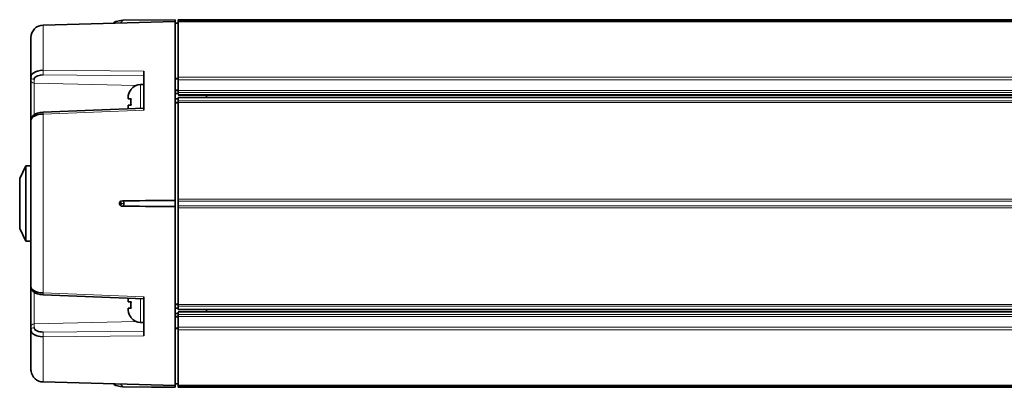
# Model space of a CAD drawing. Extents: x -65 to 2961, y -177 to 731.
# Drawn here: x 1816 to 1973, y 462 to 521 of the extents above; entities that cross this region are included whole.
import ezdxf

# ---------------------------------------------------------------- set-up
doc = ezdxf.new("R2010")
doc.units = 0

msp = doc.modelspace()

# ---------------------------------------------------------------- linework, layer by layer
at = {"color": 7, "lineweight": 35}
for p, q in [((1840.545, 520.443), (1819.492, 519.892)), ((1840.545, 491.902), (1840.545, 520.443)), ((1841.045, 520.743), (2130.045, 520.743)), ((2130.045, 520.443), (1841.045, 520.443)), ((1841.045, 508.727), (2130.045, 508.727)), ((2130.045, 508.357), (1841.045, 508.357)), ((1840.545, 462.443), (1840.545, 490.983)), ((1841.045, 474.529), (2130.045, 474.529)), ((2130.045, 474.159), (1841.045, 474.159)), ((1840.545, 462.443), (1819.492, 462.994)), ((2130.045, 462.443), (1841.045, 462.443)), ((1841.045, 462.143), (2130.045, 462.143)), ((1841.045, 462.143), (2130.045, 462.143))]:
    msp.add_line(p, q, dxfattribs=at)
at = {"color": 7, "lineweight": 35, "ltscale": 0.00105}
msp.add_line((1831.077, 520.454), (1831.119, 520.462), dxfattribs=at)
at = {"color": 7, "lineweight": 35, "ltscale": 0.019093}
msp.add_line((1831.119, 520.462), (1831.87, 520.601), dxfattribs=at)
at = {"color": 7, "lineweight": 35, "ltscale": 0.016997}
msp.add_line((1832.275, 520.667), (1831.769, 520.213), dxfattribs=at)
at = {"color": 7, "lineweight": 35, "ltscale": 0.008635}
msp.add_line((1831.87, 520.601), (1832.209, 520.664), dxfattribs=at)
at = {"color": 7, "lineweight": 35, "ltscale": 0.206658}
for p, q in [((1832.279, 520.671), (1840.545, 520.743)), ((1832.279, 462.215), (1840.545, 462.143))]:
    msp.add_line(p, q, dxfattribs=at)
at = {"color": 7, "lineweight": 35, "ltscale": 0.0075}
for p, q in [((1840.545, 520.443), (1840.545, 520.743)), ((1817.545, 494.493), (1817.545, 494.193)), ((1817.545, 487.943), (1817.545, 487.643)), ((1840.545, 462.143), (1840.545, 462.443))]:
    msp.add_line(p, q, dxfattribs=at)
at = {"color": 7, "lineweight": 35, "ltscale": 0.003749}
for p, q in [((1841.045, 520.593), (1841.045, 520.743)), ((1841.045, 462.143), (1841.045, 462.293))]:
    msp.add_line(p, q, dxfattribs=at)
at = {"color": 7, "lineweight": 35, "ltscale": 0.003751}
for p, q in [((1841.045, 520.443), (1841.045, 520.593)), ((1841.045, 462.293), (1841.045, 462.443))]:
    msp.add_line(p, q, dxfattribs=at)
at = {"color": 7, "lineweight": 13}
for p, q in [((1841.045, 520.593), (2130.045, 520.593)), ((1841.045, 511.576), (2130.045, 511.576)), ((2130.045, 511.183), (1841.045, 511.183)), ((1841.045, 509.482), (2130.045, 509.482)), ((2130.045, 509.165), (1841.045, 509.165)), ((1841.045, 508.794), (2130.045, 508.794)), ((2130.045, 508.334), (1841.045, 508.334)), ((1841.045, 507.826), (2130.045, 507.826)), ((2130.045, 507.558), (1841.045, 507.558)), ((1841.045, 492.154), (2130.045, 492.154)), ((2130.045, 491.803), (1841.045, 491.803)), ((1841.045, 491.083), (2130.045, 491.083)), ((2130.045, 490.731), (1841.045, 490.731)), ((1841.045, 475.327), (2130.045, 475.327)), ((2130.045, 475.06), (1841.045, 475.06)), ((1841.045, 474.552), (2130.045, 474.552)), ((2130.045, 474.092), (1841.045, 474.092)), ((1841.045, 473.721), (2130.045, 473.721)), ((2130.045, 473.404), (1841.045, 473.404)), ((1841.045, 471.703), (2130.045, 471.703)), ((2130.045, 471.31), (1841.045, 471.31)), ((2130.045, 462.293), (1841.045, 462.293))]:
    msp.add_line(p, q, dxfattribs=at)
at = {"color": 7, "lineweight": 35, "ltscale": 0.065088}
msp.add_line((1841.045, 520.443), (1841.045, 517.839), dxfattribs=at)
at = {"color": 7, "lineweight": 13, "ltscale": 0.051787}
msp.add_line((1819.492, 519.892), (1819.492, 517.82), dxfattribs=at)
at = {"color": 7, "lineweight": 35, "ltscale": 0.0125}
for p, q in [((1841.045, 520.193), (1840.545, 520.193)), ((1835.045, 510.393), (1835.545, 510.393)), ((1841.045, 508.999), (1840.545, 508.999)), ((1840.545, 508.107), (1841.045, 508.107)), ((1841.045, 474.779), (1840.545, 474.779)), ((1840.545, 473.887), (1841.045, 473.887)), ((1835.545, 472.493), (1835.045, 472.493)), ((1841.045, 462.693), (1840.545, 462.693))]:
    msp.add_line(p, q, dxfattribs=at)
at = {"color": 7, "lineweight": 35, "ltscale": 0.045309}
msp.add_line((1817.545, 516.08), (1817.545, 517.892), dxfattribs=at)
at = {"color": 7, "lineweight": 13, "ltscale": 0.128641}
msp.add_line((1819.492, 517.82), (1819.492, 512.675), dxfattribs=at)
at = {"color": 7, "lineweight": 35, "ltscale": 0.156583}
msp.add_line((1841.045, 517.839), (1841.045, 511.576), dxfattribs=at)
at = {"color": 7, "lineweight": 35, "ltscale": 0.110872}
msp.add_line((1817.545, 511.645), (1817.545, 516.08), dxfattribs=at)
at = {"color": 7, "lineweight": 13, "ltscale": 0.401323}
for p, q in [((1819.492, 512.676), (1835.545, 512.541)), ((1835.545, 470.344), (1819.492, 470.21))]:
    msp.add_line(p, q, dxfattribs=at)
at = {"color": 7, "lineweight": 35, "ltscale": 0.155519}
msp.add_line((1835.545, 506.32), (1835.545, 512.541), dxfattribs=at)
at = {"color": 7, "lineweight": 35, "ltscale": 0.014351}
msp.add_line((1817.545, 511.071), (1817.545, 511.645), dxfattribs=at)
at = {"color": 7, "lineweight": 35, "ltscale": 0.158542}
msp.add_line((1817.545, 504.729), (1817.545, 511.071), dxfattribs=at)
at = {"color": 7, "lineweight": 13, "ltscale": 0.014351}
msp.add_line((1818.032, 511.212), (1818.032, 510.638), dxfattribs=at)
at = {"color": 7, "lineweight": 13, "ltscale": 0.401322}
for p, q in [((1835.545, 511.812), (1819.492, 511.938)), ((1819.492, 470.947), (1835.545, 471.074))]:
    msp.add_line(p, q, dxfattribs=at)
at = {"color": 7, "lineweight": 13, "ltscale": 0.0125}
for p, q in [((1840.545, 511.438), (1841.045, 511.438)), ((1840.545, 511.241), (1841.045, 511.241)), ((1840.545, 509.54), (1841.045, 509.54)), ((1840.545, 509.382), (1841.045, 509.382)), ((1840.545, 508.095), (1841.045, 508.095)), ((1840.545, 507.587), (1841.045, 507.587)), ((1841.045, 507.454), (1840.545, 507.454)), ((1840.545, 475.432), (1841.045, 475.432)), ((1840.545, 475.298), (1841.045, 475.298)), ((1840.545, 474.791), (1841.045, 474.791)), ((1840.545, 473.504), (1841.045, 473.504)), ((1840.545, 473.346), (1841.045, 473.346)), ((1840.545, 471.645), (1841.045, 471.645)), ((1840.545, 471.448), (1841.045, 471.448))]:
    msp.add_line(p, q, dxfattribs=at)
at = {"color": 7, "lineweight": 35, "ltscale": 0.009822}
for p, q in [((1841.045, 511.576), (1841.045, 511.183)), ((1841.045, 471.703), (1841.045, 471.31))]:
    msp.add_line(p, q, dxfattribs=at)
at = {"color": 7, "lineweight": 35, "ltscale": 0.042528}
msp.add_line((1841.045, 509.482), (1841.045, 511.183), dxfattribs=at)
at = {"color": 7, "lineweight": 13, "ltscale": 0.408046}
for p, q in [((1818.032, 510.638), (1834.349, 510.268)), ((1834.349, 472.618), (1818.032, 472.248))]:
    msp.add_line(p, q, dxfattribs=at)
at = {"color": 7, "lineweight": 13, "ltscale": 0.126465}
msp.add_line((1818.032, 510.638), (1818.032, 505.58), dxfattribs=at)
at = {"color": 7, "lineweight": 35, "ltscale": 0.001283}
for p, q in [((1833.535, 509.643), (1833.483, 509.643)), ((1833.483, 473.243), (1833.535, 473.243))]:
    msp.add_line(p, q, dxfattribs=at)
at = {"color": 7, "lineweight": 13, "ltscale": 0.06875}
for p, q in [((1835.045, 507.643), (1835.045, 510.393)), ((1835.045, 472.493), (1835.045, 475.243))]:
    msp.add_line(p, q, dxfattribs=at)
at = {"color": 7, "lineweight": 35, "ltscale": 0.06875}
for p, q in [((1835.545, 510.393), (1835.545, 507.643)), ((1835.545, 475.243), (1835.545, 472.493))]:
    msp.add_line(p, q, dxfattribs=at)
at = {"color": 7, "lineweight": 35, "ltscale": 0.007925}
for p, q in [((1841.045, 509.482), (1841.045, 509.165)), ((1841.045, 473.721), (1841.045, 473.404))]:
    msp.add_line(p, q, dxfattribs=at)
at = {"color": 7, "lineweight": 35, "ltscale": 0.001476}
for p, q in [((1833.045, 508.143), (1833.045, 508.202)), ((1833.045, 507.084), (1833.045, 507.143)), ((1833.045, 475.743), (1833.045, 475.802)), ((1833.045, 474.684), (1833.045, 474.743))]:
    msp.add_line(p, q, dxfattribs=at)
at = {"color": 7, "lineweight": 35, "ltscale": 0.012252}
for p, q in [((1833.045, 508.143), (1833.535, 508.143)), ((1833.045, 507.143), (1833.535, 507.143)), ((1833.045, 475.743), (1833.535, 475.743)), ((1833.045, 474.743), (1833.535, 474.743))]:
    msp.add_line(p, q, dxfattribs=at)
at = {"color": 7, "lineweight": 35, "ltscale": 0.009277}
for p, q in [((1841.045, 509.165), (1841.045, 508.794)), ((1841.045, 473.721), (1841.045, 474.092))]:
    msp.add_line(p, q, dxfattribs=at)
at = {"color": 7, "lineweight": 35, "ltscale": 0.00057373}
for p, q in [((1841.045, 508.357), (1841.045, 508.334)), ((1841.045, 474.529), (1841.045, 474.552))]:
    msp.add_line(p, q, dxfattribs=at)
at = {"color": 7, "lineweight": 35, "ltscale": 0.012694}
msp.add_line((1841.045, 507.826), (1841.045, 508.334), dxfattribs=at)
at = {"color": 7, "lineweight": 35, "ltscale": 0.006694}
for p, q in [((1841.045, 507.826), (1841.045, 507.558)), ((1841.045, 475.327), (1841.045, 475.06))]:
    msp.add_line(p, q, dxfattribs=at)
at = {"color": 7, "lineweight": 35, "ltscale": 0.009258}
for p, q in [((1845.545, 508.357), (1845.545, 508.727)), ((1845.545, 474.159), (1845.545, 474.529))]:
    msp.add_line(p, q, dxfattribs=at)
at = {"color": 7, "lineweight": 35, "ltscale": 0.401738}
msp.add_line((1819.487, 506.023), (1835.545, 506.629), dxfattribs=at)
at = {"color": 7, "lineweight": 13, "ltscale": 0.401601}
for p, q in [((1835.545, 506.32), (1819.492, 505.708)), ((1819.492, 477.178), (1835.545, 476.565))]:
    msp.add_line(p, q, dxfattribs=at)
at = {"color": 7, "lineweight": 13, "ltscale": 0.025816}
for p, q in [((1835.045, 506.61), (1835.045, 507.643)), ((1835.045, 475.243), (1835.045, 476.276))]:
    msp.add_line(p, q, dxfattribs=at)
at = {"color": 7, "lineweight": 35, "ltscale": 0.02885}
msp.add_line((1835.545, 507.643), (1835.545, 506.489), dxfattribs=at)
at = {"color": 7, "lineweight": 35, "ltscale": 0.000614929}
msp.add_line((1835.545, 506.421), (1835.545, 506.397), dxfattribs=at)
at = {"color": 7, "lineweight": 35, "ltscale": 0.3851}
msp.add_line((1841.045, 507.558), (1841.045, 492.154), dxfattribs=at)
at = {"color": 7, "lineweight": 35, "ltscale": 0.017429}
msp.add_line((1817.545, 504.032), (1817.545, 504.729), dxfattribs=at)
at = {"color": 7, "lineweight": 13, "ltscale": 0.356505}
msp.add_line((1819.492, 505.708), (1819.492, 491.447), dxfattribs=at)
at = {"color": 7, "lineweight": 35, "ltscale": 0.314658}
msp.add_line((1817.545, 491.446), (1817.545, 504.032), dxfattribs=at)
at = {"color": 7, "lineweight": 35, "ltscale": 0.055902}
for p, q in [((1815.745, 495.443), (1816.745, 497.443)), ((1816.745, 485.443), (1815.745, 487.443))]:
    msp.add_line(p, q, dxfattribs=at)
at = {"color": 7, "lineweight": 35, "ltscale": 0.02}
for p, q in [((1817.545, 497.443), (1816.745, 497.443)), ((1816.745, 485.443), (1817.545, 485.443))]:
    msp.add_line(p, q, dxfattribs=at)
at = {"color": 7, "lineweight": 35, "ltscale": 0.3}
msp.add_line((1816.745, 485.443), (1816.745, 497.443), dxfattribs=at)
at = {"color": 7, "lineweight": 35, "ltscale": 0.047501}
for p, q in [((1817.545, 497.443), (1817.545, 495.543)), ((1817.545, 487.343), (1817.545, 485.443))]:
    msp.add_line(p, q, dxfattribs=at)
at = {"color": 7, "lineweight": 35, "ltscale": 0.073743}
msp.add_line((1817.545, 497.443), (1817.545, 494.493), dxfattribs=at)
at = {"color": 7, "lineweight": 35, "ltscale": 0.2}
msp.add_line((1815.745, 495.443), (1815.745, 487.443), dxfattribs=at)
at = {"color": 7, "lineweight": 35, "ltscale": 0.204999}
msp.add_line((1817.545, 487.343), (1817.545, 495.543), dxfattribs=at)
at = {"color": 7, "lineweight": 35, "ltscale": 0.026875}
for p, q in [((1817.545, 493.118), (1817.545, 494.193)), ((1817.545, 487.943), (1817.545, 489.018))]:
    msp.add_line(p, q, dxfattribs=at)
at = {"color": 7, "lineweight": 35, "ltscale": 0.005}
for p, q in [((1817.545, 493.118), (1817.545, 492.918)), ((1817.545, 492.918), (1817.545, 492.718)), ((1817.545, 492.718), (1817.545, 492.518)), ((1817.545, 489.618), (1817.545, 489.418)), ((1817.545, 489.218), (1817.545, 489.018))]:
    msp.add_line(p, q, dxfattribs=at)
at = {"color": 7, "lineweight": 35, "ltscale": 0.072501}
msp.add_line((1817.545, 489.618), (1817.545, 492.518), dxfattribs=at)
at = {"color": 7, "lineweight": 35, "ltscale": 0.008789}
for p, q in [((1841.045, 491.803), (1841.045, 492.154)), ((1841.045, 490.731), (1841.045, 491.083))]:
    msp.add_line(p, q, dxfattribs=at)
at = {"color": 7, "lineweight": 35, "ltscale": 0.331114}
msp.add_line((1817.545, 478.201), (1817.545, 491.446), dxfattribs=at)
at = {"color": 7, "lineweight": 13, "ltscale": 0.356738}
msp.add_line((1819.492, 491.447), (1819.492, 477.178), dxfattribs=at)
at = {"color": 7, "lineweight": 35, "ltscale": 0.007964}
msp.add_line((1832.205, 491.87), (1831.893, 491.809), dxfattribs=at)
at = {"color": 7, "lineweight": 35, "ltscale": 0.000253007}
msp.add_line((1832.001, 491.452), (1831.993, 491.446), dxfattribs=at)
at = {"color": 7, "lineweight": 35, "ltscale": 0.000395118}
msp.add_line((1831.996, 491.437), (1832.01, 491.43), dxfattribs=at)
at = {"color": 7, "lineweight": 35, "ltscale": 0.00076073}
msp.add_line((1832.03, 491.461), (1832.001, 491.452), dxfattribs=at)
at = {"color": 7, "lineweight": 35, "ltscale": 0.019693}
msp.add_line((1832.205, 491.87), (1832.993, 491.877), dxfattribs=at)
at = {"color": 7, "lineweight": 35, "ltscale": 9.31286e-05}
msp.add_line((1832.205, 491.87), (1832.209, 491.87), dxfattribs=at)
at = {"color": 7, "lineweight": 35, "ltscale": 0.019681}
msp.add_line((1832.205, 491.015), (1832.993, 491.009), dxfattribs=at)
at = {"color": 7, "lineweight": 13, "ltscale": 0.001125}
msp.add_line((1832.307, 491.112), (1832.285, 491.072), dxfattribs=at)
at = {"color": 7, "lineweight": 13, "ltscale": 0.003312}
msp.add_line((1832.361, 491.319), (1832.295, 491.434), dxfattribs=at)
at = {"color": 7, "lineweight": 13, "ltscale": 0.002967}
msp.add_line((1832.363, 491.548), (1832.297, 491.45), dxfattribs=at)
at = {"color": 7, "lineweight": 35, "ltscale": 0.001759}
msp.add_line((1832.352, 491.261), (1832.336, 491.193), dxfattribs=at)
at = {"color": 7, "lineweight": 35, "ltscale": 0.001418}
msp.add_line((1832.36, 491.317), (1832.352, 491.261), dxfattribs=at)
at = {"color": 7, "lineweight": 13, "ltscale": 5.37534e-05}
msp.add_line((1832.361, 491.319), (1832.36, 491.317), dxfattribs=at)
at = {"color": 7, "lineweight": 35, "ltscale": 0.000122679}
msp.add_line((1832.362, 491.553), (1832.363, 491.548), dxfattribs=at)
at = {"color": 7, "lineweight": 35, "ltscale": 3.06698e-05}
msp.add_line((1832.363, 491.548), (1832.363, 491.547), dxfattribs=at)
at = {"color": 7, "lineweight": 35, "ltscale": 0.011484}
for p, q in [((1840.545, 491.902), (1840.545, 491.443)), ((1840.545, 491.443), (1840.545, 490.983))]:
    msp.add_line(p, q, dxfattribs=at)
at = {"color": 7, "lineweight": 35, "ltscale": 0.018002}
msp.add_line((1841.045, 491.083), (1841.045, 491.803), dxfattribs=at)
at = {"color": 7, "lineweight": 35, "ltscale": 0.385089}
msp.add_line((1841.045, 490.731), (1841.045, 475.327), dxfattribs=at)
at = {"color": 7, "lineweight": 35, "ltscale": 0.004999}
msp.add_line((1817.545, 489.418), (1817.545, 489.218), dxfattribs=at)
at = {"color": 7, "lineweight": 35, "ltscale": 0.066664}
msp.add_line((1817.545, 488.109), (1817.545, 485.443), dxfattribs=at)
at = {"color": 7, "lineweight": 35, "ltscale": 0.159674}
msp.add_line((1817.545, 471.815), (1817.545, 478.202), dxfattribs=at)
at = {"color": 7, "lineweight": 35, "ltscale": 0.001128}
msp.add_line((1817.545, 478.156), (1817.545, 478.201), dxfattribs=at)
at = {"color": 7, "lineweight": 13, "ltscale": 0.126468}
msp.add_line((1818.032, 477.306), (1818.032, 472.248), dxfattribs=at)
at = {"color": 7, "lineweight": 35, "ltscale": 0.40174}
msp.add_line((1819.487, 476.862), (1835.545, 476.257), dxfattribs=at)
at = {"color": 7, "lineweight": 35, "ltscale": 0.155524}
msp.add_line((1835.545, 470.344), (1835.545, 476.565), dxfattribs=at)
at = {"color": 7, "lineweight": 35, "ltscale": 0.025426}
msp.add_line((1835.545, 476.26), (1835.545, 475.243), dxfattribs=at)
at = {"color": 7, "lineweight": 35, "ltscale": 0.012689}
msp.add_line((1841.045, 474.552), (1841.045, 475.06), dxfattribs=at)
at = {"color": 7, "lineweight": 35, "ltscale": 0.042529}
msp.add_line((1841.045, 471.703), (1841.045, 473.404), dxfattribs=at)
at = {"color": 7, "lineweight": 35, "ltscale": 0.014352}
msp.add_line((1817.545, 471.241), (1817.545, 471.815), dxfattribs=at)
at = {"color": 7, "lineweight": 13, "ltscale": 0.014352}
msp.add_line((1818.032, 472.248), (1818.032, 471.674), dxfattribs=at)
at = {"color": 7, "lineweight": 35, "ltscale": 0.110648}
msp.add_line((1817.545, 466.815), (1817.545, 471.241), dxfattribs=at)
at = {"color": 7, "lineweight": 13, "ltscale": 0.128331}
msp.add_line((1819.492, 470.211), (1819.492, 465.078), dxfattribs=at)
at = {"color": 7, "lineweight": 35, "ltscale": 0.156276}
msp.add_line((1841.045, 471.31), (1841.045, 465.059), dxfattribs=at)
at = {"color": 7, "lineweight": 35, "ltscale": 0.043663}
msp.add_line((1817.545, 465.068), (1817.545, 466.815), dxfattribs=at)
at = {"color": 7, "lineweight": 35, "ltscale": 0.001869}
msp.add_line((1817.545, 464.993), (1817.545, 465.068), dxfattribs=at)
at = {"color": 7, "lineweight": 13, "ltscale": 0.052084}
msp.add_line((1819.492, 465.078), (1819.492, 462.994), dxfattribs=at)
at = {"color": 7, "lineweight": 35, "ltscale": 0.065392}
msp.add_line((1841.045, 465.059), (1841.045, 462.443), dxfattribs=at)
at = {"color": 7, "lineweight": 35, "ltscale": 0.000333693}
msp.add_line((1831.091, 462.429), (1831.078, 462.431), dxfattribs=at)
at = {"color": 7, "lineweight": 35, "ltscale": 0.01882}
msp.add_line((1831.831, 462.292), (1831.091, 462.429), dxfattribs=at)
at = {"color": 7, "lineweight": 35, "ltscale": 0.017069}
msp.add_line((1831.769, 462.673), (1832.277, 462.217), dxfattribs=at)
at = {"color": 7, "lineweight": 35, "ltscale": 0.00064227}
msp.add_line((1831.857, 462.287), (1831.831, 462.292), dxfattribs=at)
at = {"color": 7, "lineweight": 35, "ltscale": 0.008272}
msp.add_line((1832.182, 462.227), (1831.857, 462.287), dxfattribs=at)
at = {"color": 7, "lineweight": 35, "ltscale": 0.093412}
msp.add_line((1836.808, 462.175), (1840.545, 462.143), dxfattribs=at)
at = {"color": 7, "lineweight": 35}
for points in [[(1817.545, 511.645), (1817.559, 511.772), (1817.602, 511.894), (1817.67, 512.01), (1817.761, 512.117), (1817.987, 512.299), (1818.267, 512.447), (1818.583, 512.558), (1819.025, 512.646), (1819.492, 512.676)], [(1819.492, 511.938), (1819.053, 511.908), (1818.657, 511.814), (1818.484, 511.745), (1818.336, 511.663), (1818.215, 511.571), (1818.123, 511.47), (1818.055, 511.344), (1818.032, 511.212)], [(1833.535, 509.643), (1833.354, 509.391), (1833.213, 509.114), (1833.116, 508.819), (1833.061, 508.512), (1833.045, 508.202)], [(1819.487, 506.023), (1819.01, 505.971), (1818.592, 505.863), (1818.248, 505.715), (1817.96, 505.524), (1817.765, 505.327), (1817.627, 505.105), (1817.561, 504.899), (1817.545, 504.729)], [(1819.492, 505.708), (1818.989, 505.661), (1818.517, 505.553), (1818.299, 505.477), (1818.099, 505.386), (1817.856, 505.234), (1817.67, 505.056), (1817.605, 504.958), (1817.563, 504.855), (1817.545, 504.729)], [(1831.685, 491.576), (1831.684, 491.574), (1831.685, 491.567), (1831.686, 491.558), (1831.677, 491.493), (1831.667, 491.406), (1831.665, 491.389)], [(1831.689, 491.297), (1831.724, 491.226), (1831.733, 491.209), (1831.738, 491.205), (1831.74, 491.203)], [(1831.996, 491.437), (1831.877, 491.272), (1831.832, 491.194), (1831.813, 491.151), (1831.81, 491.135), (1831.811, 491.128), (1831.813, 491.126)], [(1832.204, 491.015), (1832.014, 491.036), (1831.813, 491.126)], [(1832.285, 491.072), (1832.245, 491.029), (1832.224, 491.018), (1832.203, 491.015)], [(1817.545, 478.156), (1817.558, 478.05), (1817.597, 477.946), (1817.666, 477.836), (1817.76, 477.733), (1817.986, 477.563), (1818.264, 477.423), (1818.579, 477.314), (1819.022, 477.22), (1819.492, 477.178)], [(1819.487, 476.862), (1819.009, 476.915), (1818.589, 477.024), (1818.249, 477.171), (1817.96, 477.362), (1817.765, 477.558), (1817.627, 477.782), (1817.561, 477.986), (1817.545, 478.156)], [(1833.045, 474.684), (1833.061, 474.374), (1833.116, 474.068), (1833.213, 473.772), (1833.353, 473.496), (1833.535, 473.243)], [(1833.045, 474.684), (1833.061, 474.374), (1833.116, 474.068), (1833.213, 473.772), (1833.353, 473.496), (1833.535, 473.243)], [(1818.032, 471.674), (1818.061, 471.524), (1818.149, 471.382), (1818.292, 471.253), (1818.424, 471.171), (1818.578, 471.1), (1818.77, 471.037), (1818.981, 470.989), (1819.232, 470.957), (1819.492, 470.947)], [(1819.492, 470.21), (1818.989, 470.244), (1818.737, 470.29), (1818.496, 470.354), (1818.29, 470.429), (1818.099, 470.52), (1817.939, 470.619), (1817.8, 470.731), (1817.706, 470.829), (1817.632, 470.935), (1817.567, 471.084), (1817.545, 471.241)]]:
    msp.add_lwpolyline(points, dxfattribs=at)
at = {"color": 7, "lineweight": 13}
for points in [[(1831.689, 491.297), (1831.689, 491.298), (1831.69, 491.299), (1831.692, 491.302), (1831.7, 491.308), (1831.767, 491.344), (1831.993, 491.441)], [(1831.726, 491.662), (1831.726, 491.661), (1831.726, 491.66), (1831.726, 491.657), (1831.729, 491.652), (1831.739, 491.64), (1831.803, 491.582), (1831.993, 491.446)], [(1831.894, 491.81), (1831.889, 491.806), (1831.887, 491.801), (1831.885, 491.787), (1831.903, 491.698), (1832.001, 491.452)], [(1832.05, 491.421), (1832.223, 491.418), (1832.283, 491.43), (1832.295, 491.434)]]:
    msp.add_lwpolyline(points, dxfattribs=at)
at = {"color": 7, "lineweight": 35}
for centre, radius, start, end in [((1831.15, 520.061), 0.4, 99.49584, 161.63535), ((1831.15, 520.061), 0.4, 99.49718, 157.66863), ((1832.255, 520.393), 0.275, 85.89881, 100.0847), ((1832.255, 520.393), 0.275, 85.89978, 100.08304), ((1819.545, 517.892), 2, 91.5, 180.00001), ((1835.045, 508.393), 2, 90, 141.31782), ((1835.512, 508.233), 2.467, 165.7625, 180.72143), ((1835.944, 507.643), 2.461, 168.27526, 191.725), ((1835.944, 507.643), 2.461, 168.275, 191.72474), ((1835.582, 507.058), 2.537, 179.42437, 191.86063), ((1835.582, 507.058), 2.537, 179.42437, 191.86063), ((1832.066, 491.443), 0.404, 187.66646, 201.16754), ((1832.066, 491.443), 0.404, 147.19902, 160.72245), ((1832.076, 491.436), 0.416, 115.92666, 147.12058), ((1832.072, 491.445), 0.41, 216.11037, 231.06355), ((1832.072, 491.621), 0.201, 252.08632, 263.8052), ((1832.126, 491.706), 0.192, 23.19576, 52.68666), ((1831.792, 491.539), 0.565, 11.85685, 25.41858), ((1831.826, 491.332), 0.529, 335.36529, 344.69898), ((1831.472, 491.461), 0.895, 5.91923, 12.5453), ((1831.321, 491.442), 1.046, 353.29003, 0.0493), ((1831.313, 491.443), 1.055, 359.9573, 5.64999), ((1839.188, -235.256), 727.159, 89.893131, 90.488156), ((1839.186, 1217.69), 726.708, 269.511659, 270.107095), ((1835.582, 475.827), 2.537, 168.13785, 180.57503), ((1835.942, 475.243), 2.459, 168.26618, 191.73407), ((1835.942, 475.243), 2.459, 168.26593, 191.73382), ((1835.045, 474.493), 2, 218.68218, 270), ((1819.545, 464.993), 2, 180.00005, 187.45114), ((1819.545, 464.993), 2, 187.45097, 268.49997), ((1831.15, 462.825), 0.4, 198.35886, 259.65882), ((1832.27, 462.587), 0.37, 256.34848, 271.06402)]:
    msp.add_arc(centre, radius, start, end, dxfattribs=at)
at = {"color": 7, "lineweight": 13}
for centre, radius, start, end in [((1831.15, 520.071), 0.391, 100.75528, 162.64504), ((1829.691, 512.295), 10.205, 177.86228, 182.00181), ((1825.294, 505.998), 5.808, 179.74774, 182.85844), ((1832.141, 490.833), 0.637, 86.02786, 100.03804), ((1832.194, 491.161), 0.308, 70.37922, 91.48696), ((1832.204, 491.802), 0.068, 55.94679, 85.42305), ((1832.294, 491.442), 0.00755, 274.30276, 71.20607), ((1825.294, 476.888), 5.808, 177.14183, 180.25203), ((1829.689, 470.591), 10.204, 177.99761, 182.13827)]:
    msp.add_arc(centre, radius, start, end, dxfattribs=at)
for centre, major_axis, ratio, start_param, end_param in [((1818.045, 511.645), (-0.5, 0), 0.8660254, 0, 1.5446164), ((1818.045, 511.071), (-0.5, 0), 0.8660254, 0, 1.5446164), ((1818.045, 471.815), (-0.5, 0), 0.8660254, 4.7385689, 6.2831853), ((1818.045, 471.241), (-0.5, 0), 0.8660254, 4.7385689, 6.2831853), ((1831.164, 462.822), (-0.073, -0.393), 0.6062454, 5.151622, 6.2831853)]:
    msp.add_ellipse(centre, major_axis=major_axis, ratio=ratio, start_param=start_param, end_param=end_param, dxfattribs=at)

doc.saveas('drawing.dxf')
